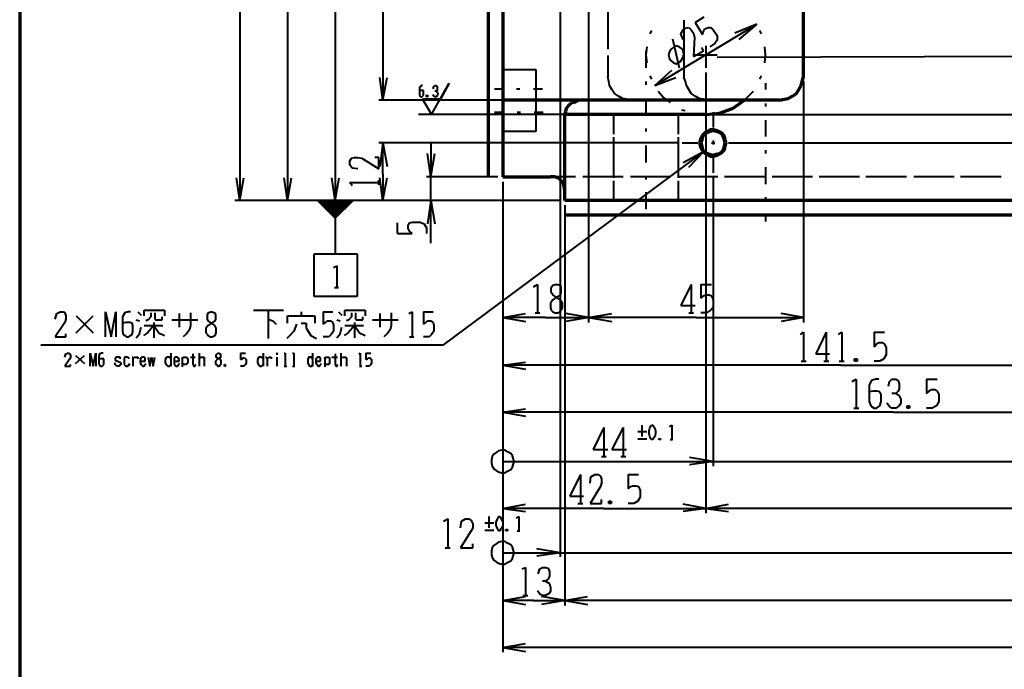
# Model space of a CAD drawing. Units: inches. Extents: x 1 to 5894, y 2 to 841.
# Drawn here: x 1219 to 1511, y 209 to 401 of the extents above; entities that cross this region are included whole.
import ezdxf

# ---------------------------------------------------------------- set-up
doc = ezdxf.new("R2010")
doc.units = ezdxf.units.IN
doc.header["$MEASUREMENT"] = 0
doc.layers.add('at_Entity', color=7, linetype='Continuous')

msp = doc.modelspace()

# ---------------------------------------------------------------- linework, layer by layer
at = {"layer": 'at_Entity', "color": 7, "lineweight": 70}
for p, q in [((1219.2, 825.6), (1219.2, 15.12)), ((1358.16, 580.56), (1358.16, 354.72)), ((1362.48, 580.8), (1362.48, 354.72)), ((1451.76, 384.48), (1451.76, 451.2))]:
    msp.add_line(p, q, dxfattribs=at)
at = {"layer": 'at_Entity', "color": 92, "lineweight": 40, "true_color": 0x00c700}
for p, q in [((1379.52, 468), (1379.52, 241.92)), ((1284.48, 464.16), (1284.48, 347.76)), ((1326.96, 426.72), (1326.96, 377.52)), ((1298.64, 418.08), (1298.64, 347.76)), ((1312.8, 414.72), (1312.8, 347.76)), ((1326.96, 377.52), (1326, 384.24)), ((1326.96, 377.52), (1328.16, 384.24)), ((1341.36, 373.2), (1346.64, 382.56)), ((1346.64, 382.56), (1344, 377.76)), ((1383.84, 377.52), (1325.76, 377.52)), ((1344, 377.76), (1338.72, 377.76)), ((1338.72, 377.76), (1341.36, 373.2)), ((1284.48, 347.76), (1283.52, 354.48)), ((1284.48, 347.76), (1285.68, 354.48)), ((1298.64, 347.76), (1297.68, 354.48)), ((1298.64, 347.76), (1299.84, 354.48)), ((1312.8, 347.76), (1311.84, 354.48)), ((1312.8, 347.76), (1314, 354.48)), ((1362.48, 353.28), (1362.48, 241.92)), ((1379.52, 347.76), (1283.04, 347.76)), ((1379.52, 347.76), (1297.2, 347.76)), ((1318.08, 347.76), (1307.52, 347.76)), ((1307.52, 347.76), (1312.8, 342.48)), ((1313.04, 342.48), (1308, 347.76)), ((1313.28, 342.72), (1308.24, 347.76)), ((1313.28, 342.96), (1308.48, 347.76)), ((1313.52, 342.96), (1308.72, 347.76)), ((1313.52, 343.2), (1309.2, 347.76)), ((1313.76, 343.44), (1309.44, 347.76)), ((1314, 343.44), (1309.68, 347.76)), ((1314, 343.68), (1309.92, 347.76)), ((1314.24, 343.68), (1310.4, 347.76)), ((1314.48, 343.92), (1310.64, 347.76)), ((1314.48, 344.16), (1310.88, 347.76)), ((1314.72, 344.16), (1311.12, 347.76)), ((1379.52, 347.76), (1311.36, 347.76)), ((1314.72, 344.4), (1311.6, 347.76)), ((1314.96, 344.64), (1311.84, 347.76)), ((1315.2, 344.64), (1312.08, 347.76)), ((1315.2, 344.88), (1312.32, 347.76)), ((1312.8, 342.48), (1318.08, 347.76)), ((1315.44, 344.88), (1312.8, 347.76)), ((1315.68, 345.12), (1313.04, 347.76)), ((1315.68, 345.36), (1313.28, 347.76)), ((1315.92, 345.36), (1313.52, 347.76)), ((1315.92, 345.6), (1314, 347.76)), ((1316.16, 345.84), (1314.24, 347.76)), ((1316.4, 345.84), (1314.48, 347.76)), ((1316.4, 346.08), (1314.72, 347.76)), ((1316.64, 346.08), (1315.2, 347.76)), ((1316.88, 346.32), (1315.44, 347.76)), ((1316.88, 346.56), (1315.68, 347.76)), ((1317.12, 346.56), (1315.92, 347.76)), ((1317.12, 346.8), (1316.4, 347.76)), ((1317.36, 347.04), (1316.64, 347.76)), ((1317.6, 347.04), (1316.88, 347.76)), ((1317.6, 347.28), (1317.12, 347.76)), ((1317.84, 347.28), (1317.6, 347.76)), ((1318.08, 347.52), (1317.84, 347.76)), ((1312.8, 342.48), (1312.8, 331.92)), ((1306.56, 319.2), (1306.56, 331.92)), ((1306.56, 331.92), (1319.28, 331.92)), ((1319.28, 331.92), (1319.28, 319.2)), ((1319.28, 319.2), (1306.56, 319.2)), ((1344.96, 252.48), (1346.16, 253.2)), ((1346.16, 253.2), (1346.16, 244.56)), ((1350, 250.56), (1350.24, 252.48)), ((1350.24, 252.48), (1351.44, 253.2)), ((1351.44, 253.2), (1352.4, 253.2)), ((1352.4, 253.2), (1353.12, 252.72)), ((1353.12, 252.72), (1353.6, 251.76)), ((1353.6, 251.76), (1353.6, 250.56)), ((1357.2, 252), (1359.84, 252)), ((1358.4, 253.92), (1358.4, 250.56)), ((1360.56, 252.24), (1360.8, 252.96)), ((1360.56, 251.28), (1360.56, 252.24)), ((1360.8, 250.56), (1360.56, 251.28)), ((1360.8, 252.96), (1361.28, 253.68)), ((1361.28, 253.92), (1361.76, 253.92)), ((1361.28, 253.68), (1361.28, 253.92)), ((1361.76, 253.92), (1361.76, 253.68)), ((1361.76, 253.68), (1362.24, 252.96)), ((1362.24, 252.96), (1362.48, 252.24)), ((1362.48, 251.28), (1362.24, 250.56)), ((1362.48, 252.24), (1362.48, 251.28)), ((1366.56, 253.44), (1367.28, 253.92)), ((1367.28, 253.92), (1367.28, 249.6)), ((1353.12, 249.6), (1350, 244.56)), ((1353.6, 250.56), (1353.12, 249.6)), ((1357.2, 249.84), (1359.84, 249.84)), ((1361.28, 249.84), (1360.8, 250.56)), ((1361.28, 249.6), (1361.28, 249.84)), ((1361.76, 249.6), (1361.28, 249.6)), ((1362.24, 250.56), (1361.76, 249.84)), ((1361.76, 249.84), (1361.76, 249.6)), ((1363.92, 250.08), (1363.44, 249.6)), ((1363.44, 250.08), (1363.92, 249.6)), ((1363.44, 249.6), (1363.44, 250.08)), ((1363.44, 250.08), (1363.92, 250.08)), ((1363.92, 249.6), (1363.44, 249.6)), ((1363.92, 250.08), (1363.92, 249.6)), ((1366.8, 249.6), (1367.52, 249.6)), ((1353.6, 244.56), (1353.6, 245.76)), ((1360.56, 245.76), (1359.84, 245.28)), ((1361.28, 246.24), (1360.56, 245.76)), ((1362.24, 246.48), (1361.28, 246.24)), ((1363.2, 246.48), (1362.24, 246.48)), ((1363.92, 246), (1363.2, 246.48)), ((1364.88, 245.52), (1363.92, 246)), ((1365.36, 244.8), (1364.88, 245.52)), ((1345.44, 244.56), (1346.88, 244.56)), ((1350, 244.56), (1353.6, 244.56)), ((1359.36, 244.56), (1359.12, 243.6)), ((1359.12, 243.6), (1359.12, 242.64)), ((1359.12, 242.64), (1359.36, 241.68)), ((1359.84, 245.28), (1359.36, 244.56)), ((1362.48, 243.12), (1379.52, 243.12)), ((1362.48, 243.12), (1651.44, 243.12)), ((1365.6, 244.08), (1365.36, 244.8)), ((1365.84, 243.12), (1365.6, 244.08)), ((1365.84, 243.12), (1365.6, 244.08)), ((1365.6, 242.16), (1365.84, 243.12)), ((1379.52, 243.12), (1372.56, 244.32)), ((1379.52, 243.12), (1372.56, 242.16)), ((1359.36, 241.68), (1359.84, 240.96)), ((1359.84, 240.96), (1360.56, 240.48)), ((1360.56, 240.48), (1361.28, 240)), ((1361.28, 240), (1362.24, 239.76)), ((1362.24, 239.76), (1363.2, 239.76)), ((1363.2, 239.76), (1363.92, 240.24)), ((1363.92, 240.24), (1364.88, 240.72)), ((1364.88, 240.72), (1365.36, 241.44)), ((1365.36, 241.44), (1365.6, 242.16))]:
    msp.add_line(p, q, dxfattribs=at)
at = {"layer": 'at_Entity', "color": 211, "lineweight": 40, "true_color": 0xff48f5}
for p, q in [((1387.92, 419.28), (1387.92, 311.52)), ((1387.92, 419.28), (1387.92, 311.52)), ((1419.6, 400.56), (1422.24, 402.24)), ((1419.6, 400.56), (1421.76, 396.96)), ((1406.64, 398.16), (1406.16, 397.2)), ((1415.28, 397.2), (1416, 398.4)), ((1416, 398.4), (1416.72, 398.88)), ((1416.72, 398.88), (1417.68, 399.12)), ((1417.68, 399.12), (1418.4, 398.4)), ((1418.4, 398.4), (1419.12, 397.44)), ((1419.12, 397.44), (1419.36, 396.24)), ((1421.76, 396.96), (1422, 397.92)), ((1422, 397.92), (1422.48, 398.64)), ((1422.48, 398.64), (1423.44, 399.12)), ((1422.72, 390.96), (1437.84, 400.08)), ((1423.44, 399.12), (1424.16, 399.12)), ((1424.16, 399.12), (1424.88, 398.4)), ((1424.88, 398.4), (1426.08, 396.72)), ((1437.84, 400.08), (1431.36, 397.44)), ((1437.84, 400.08), (1432.56, 395.52)), ((1439.28, 397.2), (1438.8, 398.16)), ((1412.88, 395.76), (1414.8, 387.12)), ((1416, 395.52), (1415.28, 397.2)), ((1416.24, 396.48), (1416.24, 383.76)), ((1419.36, 396.24), (1419.12, 390.48)), ((1425.36, 394.32), (1423.92, 393.36)), ((1426.08, 395.28), (1425.36, 394.32)), ((1426.08, 396.72), (1426.08, 395.28)), ((1405.2, 393.36), (1404.96, 390.96)), ((1404.96, 392.16), (1404.96, 387.12)), ((1411.92, 391.92), (1411.68, 390.96)), ((1412.4, 392.64), (1411.92, 391.92)), ((1413.84, 393.6), (1412.4, 392.64)), ((1414.8, 393.36), (1413.84, 393.6)), ((1415.52, 392.88), (1414.8, 393.36)), ((1416, 392.16), (1415.52, 392.88)), ((1416.24, 391.2), (1416, 392.16)), ((1419.12, 390.48), (1422, 392.16)), ((1422, 392.16), (1421.52, 393.12)), ((1422.72, 393.6), (1422.72, 387.12)), ((1440.48, 390.96), (1440.24, 393.36)), ((1404.96, 390.96), (1405.2, 388.56)), ((1422.72, 390.96), (1407.6, 381.84)), ((1411.68, 390.96), (1411.92, 389.76)), ((1411.92, 389.76), (1412.4, 389.28)), ((1412.4, 389.28), (1413.12, 388.56)), ((1413.12, 388.56), (1414.08, 388.32)), ((1414.08, 388.32), (1415.28, 389.04)), ((1415.28, 389.04), (1416, 390.24)), ((1416, 390.24), (1416.24, 391.2)), ((1419.12, 390.96), (1426.08, 390.96)), ((1426.08, 390.24), (1621.44, 390.96)), ((1440.24, 388.56), (1440.48, 390.96)), ((1362.48, 386.64), (1372.32, 386.64)), ((1372.32, 386.64), (1372.32, 368.16)), ((1407.6, 381.84), (1412.64, 386.4)), ((1422.72, 385.68), (1422.72, 254.88)), ((1422.72, 385.68), (1422.72, 254.88)), ((1393.92, 383.04), (1393.68, 384.48)), ((1394.16, 381.84), (1393.92, 383.04)), ((1404.96, 383.04), (1404.96, 382.08)), ((1406.16, 384.72), (1406.64, 383.76)), ((1407.6, 381.84), (1413.84, 384.24)), ((1416.72, 383.04), (1416.24, 384.48)), ((1416.96, 381.84), (1416.72, 383.04)), ((1438.8, 383.76), (1439.28, 384.72)), ((1451.76, 383.04), (1451.76, 311.52)), ((1338, 381.6), (1337.76, 381.12)), ((1337.76, 381.12), (1337.76, 379.2)), ((1338, 380.4), (1337.76, 380.4)), ((1338.48, 381.84), (1338, 381.6)), ((1338.72, 380.4), (1338, 380.4)), ((1338.72, 381.84), (1338.48, 381.84)), ((1338.96, 380.4), (1338.72, 380.4)), ((1338.96, 380.16), (1338.96, 380.4)), ((1338.96, 379.2), (1338.96, 380.16)), ((1341.84, 380.88), (1342.08, 381.6)), ((1342.08, 381.6), (1342.32, 381.84)), ((1342.32, 381.84), (1342.8, 381.84)), ((1342.8, 380.16), (1342.32, 380.16)), ((1342.8, 381.84), (1343.04, 381.6)), ((1343.04, 380.4), (1342.8, 380.16)), ((1342.8, 380.16), (1343.04, 379.92)), ((1343.04, 381.6), (1343.04, 381.36)), ((1343.04, 381.36), (1343.04, 380.64)), ((1343.04, 380.64), (1343.04, 380.4)), ((1343.04, 379.92), (1343.28, 379.44)), ((1360.08, 380.88), (1362.72, 380.88)), ((1366.56, 380.88), (1367.52, 380.88)), ((1371.6, 380.88), (1374.24, 380.88)), ((1394.88, 380.64), (1394.16, 381.84)), ((1395.6, 379.44), (1394.88, 380.64)), ((1408.56, 380.16), (1410.24, 378.24)), ((1417.68, 380.64), (1416.96, 381.84)), ((1418.4, 379.44), (1417.68, 380.64)), ((1435.2, 378.48), (1436.88, 380.16)), ((1440.48, 382.56), (1440.48, 380.64)), ((1337.76, 379.2), (1337.76, 378.96)), ((1337.76, 378.96), (1338, 378.72)), ((1338, 378.72), (1338.24, 378.48)), ((1338.24, 378.48), (1338.48, 378.48)), ((1338.48, 378.48), (1338.72, 378.72)), ((1338.72, 378.72), (1338.96, 378.96)), ((1338.96, 378.96), (1338.96, 379.2)), ((1340.16, 378.96), (1339.92, 378.48)), ((1339.92, 378.96), (1340.16, 378.48)), ((1339.92, 378.48), (1339.92, 378.96)), ((1339.92, 378.96), (1340.16, 378.96)), ((1340.16, 378.48), (1339.92, 378.48)), ((1340.16, 378.96), (1340.16, 378.48)), ((1342.08, 378.72), (1341.84, 379.2)), ((1342.32, 378.48), (1342.08, 378.72)), ((1342.8, 378.48), (1342.32, 378.48)), ((1343.04, 378.96), (1342.8, 378.48)), ((1343.28, 379.2), (1343.04, 378.96)), ((1343.28, 379.44), (1343.28, 379.2)), ((1396.8, 378.72), (1395.6, 379.44)), ((1398, 378), (1396.8, 378.72)), ((1399.2, 377.76), (1398, 378)), ((1400.64, 377.52), (1399.2, 377.76)), ((1404.96, 378), (1404.96, 372.96)), ((1410.24, 378.24), (1412.16, 376.8)), ((1419.6, 378.72), (1418.4, 379.44)), ((1420.8, 378), (1419.6, 378.72)), ((1422, 377.76), (1420.8, 378)), ((1423.44, 377.52), (1422, 377.76)), ((1433.28, 376.8), (1435.2, 378.48)), ((1360.08, 373.92), (1362.72, 373.92)), ((1366.8, 373.92), (1367.76, 373.92)), ((1371.84, 373.92), (1374.48, 373.92)), ((1415.52, 374.64), (1416.48, 374.4)), ((1424.88, 373.92), (1424.88, 369.36)), ((1428.96, 374.4), (1429.92, 374.64)), ((1440.48, 376.56), (1440.48, 375.6)), ((1380.96, 373.2), (1337.52, 373.2)), ((1395.36, 373.2), (1395.36, 367.44)), ((1414.56, 373.2), (1414.56, 367.44)), ((1420.32, 373.44), (1422.72, 373.2)), ((1422.72, 373.2), (1425.12, 373.44)), ((1422.72, 373.2), (1625.28, 373.2)), ((1440.48, 371.52), (1440.48, 366.72)), ((1372.32, 368.16), (1362.48, 368.16)), ((1404.96, 369.12), (1404.96, 368.16)), ((1423.2, 368.4), (1422.24, 367.92)), ((1424.16, 368.88), (1423.2, 368.4)), ((1425.12, 368.88), (1424.16, 368.88)), ((1426.08, 368.64), (1425.12, 368.88)), ((1427.04, 368.16), (1426.08, 368.64)), ((1427.76, 367.68), (1427.04, 368.16)), ((1395.36, 366.48), (1395.36, 354.48)), ((1414.56, 366.48), (1414.56, 354.48)), ((1421.04, 366.24), (1420.8, 365.28)), ((1420.8, 365.28), (1420.8, 364.32)), ((1421.52, 367.2), (1421.04, 366.24)), ((1422.24, 367.92), (1421.52, 367.2)), ((1424.88, 365.52), (1424.88, 364.32)), ((1428.48, 366.72), (1427.76, 367.68)), ((1428.72, 365.76), (1428.48, 366.72)), ((1428.96, 364.8), (1428.72, 365.76)), ((1428.96, 364.8), (1428.72, 365.76)), ((1414.32, 364.8), (1325.76, 364.8)), ((1326.96, 364.8), (1326, 357.84)), ((1326.96, 355.68), (1326.96, 364.8)), ((1326.96, 364.8), (1328.16, 357.84)), ((1341.12, 365.04), (1341.12, 354.72)), ((1422.24, 362.4), (1344.72, 304.8)), ((1404.96, 364.08), (1404.96, 359.04)), ((1415.76, 364.8), (1420.32, 364.8)), ((1416, 359.04), (1422.24, 362.4)), ((1417.68, 357.6), (1422.24, 362.4)), ((1420.8, 364.32), (1421.04, 363.36)), ((1421.04, 363.36), (1421.52, 362.4)), ((1421.52, 362.4), (1422.24, 361.68)), ((1424.4, 364.8), (1425.36, 364.8)), ((1427.76, 361.92), (1428.48, 362.88)), ((1428.48, 362.88), (1428.72, 363.84)), ((1428.72, 363.84), (1428.96, 364.8)), ((1429.44, 364.8), (1434, 364.8)), ((1434, 364.8), (1603.68, 364.8)), ((1440.48, 362.64), (1440.48, 361.68)), ((1317.12, 359.52), (1317.6, 360.24)), ((1317.12, 358.32), (1317.12, 359.52)), ((1317.6, 360.24), (1318.56, 360.48)), ((1318.56, 360.48), (1319.52, 360.48)), ((1319.52, 360.48), (1320.72, 360.24)), ((1320.72, 360.24), (1325.76, 357.12)), ((1325.76, 360.48), (1324.56, 360.48)), ((1325.76, 357.12), (1325.76, 360.48)), ((1341.12, 354.72), (1340.16, 361.68)), ((1341.12, 354.72), (1342.32, 361.68)), ((1422.24, 361.68), (1423.2, 361.2)), ((1423.2, 361.2), (1424.16, 360.72)), ((1424.16, 360.72), (1425.12, 360.72)), ((1424.88, 360.48), (1424.88, 355.92)), ((1425.12, 360.72), (1426.08, 360.96)), ((1426.08, 360.96), (1427.04, 361.44)), ((1427.04, 361.44), (1427.76, 361.92)), ((1317.84, 357.36), (1317.12, 358.32)), ((1319.52, 357.12), (1317.84, 357.36)), ((1440.48, 357.6), (1440.48, 352.56)), ((1325.76, 352.32), (1325.76, 353.76)), ((1326.96, 347.76), (1326, 354.48)), ((1326.96, 355.68), (1326.96, 347.76)), ((1326.96, 347.76), (1328.16, 354.48)), ((1361.04, 354.72), (1339.92, 354.72)), ((1341.12, 347.76), (1341.12, 354.72)), ((1384.08, 354.72), (1376.64, 354.72)), ((1398.24, 354.72), (1386.24, 354.72)), ((1395.36, 353.52), (1395.36, 347.76)), ((1412.4, 354.72), (1400.4, 354.72)), ((1404.96, 354.96), (1404.96, 354)), ((1426.32, 354.72), (1414.32, 354.72)), ((1414.56, 353.52), (1414.56, 347.76)), ((1424.88, 354.48), (1424.88, 268.8)), ((1440.24, 354.72), (1428.24, 354.72)), ((1454.4, 354.72), (1442.4, 354.72)), ((1468.32, 354.72), (1456.32, 354.72)), ((1482.24, 354.72), (1470.24, 354.72)), ((1496.4, 354.72), (1484.4, 354.72)), ((1510.32, 354.72), (1498.32, 354.72)), ((1317.84, 352.08), (1317.12, 353.04)), ((1317.12, 353.04), (1325.76, 353.04)), ((1362.48, 353.28), (1362.48, 227.52)), ((1362.48, 353.28), (1362.48, 213.6)), ((1362.48, 353.28), (1362.48, 297.36)), ((1362.48, 353.28), (1362.48, 283.44)), ((1362.48, 353.28), (1362.48, 268.8)), ((1362.48, 353.28), (1362.48, 311.52)), ((1362.48, 353.28), (1362.48, 254.88)), ((1379.52, 347.76), (1325.76, 347.76)), ((1379.52, 347.76), (1339.92, 347.76)), ((1341.12, 347.76), (1340.16, 340.8)), ((1341.12, 335.04), (1341.12, 347.76)), ((1341.12, 347.76), (1342.32, 340.8)), ((1404.96, 350.16), (1404.96, 345.12)), ((1440.48, 348.72), (1440.48, 347.52)), ((1380.96, 346.32), (1380.96, 227.52)), ((1440.48, 343.68), (1440.48, 341.52)), ((1331.28, 337.92), (1331.28, 341.04)), ((1334.4, 340.32), (1334.88, 341.04)), ((1334.4, 339.36), (1334.4, 340.32)), ((1334.88, 338.64), (1334.4, 339.36)), ((1334.88, 341.04), (1335.84, 341.28)), ((1335.84, 341.28), (1338, 341.28)), ((1338, 341.28), (1339.2, 340.8)), ((1339.2, 340.8), (1339.92, 339.6)), ((1339.92, 339.6), (1339.92, 337.92)), ((1331.28, 337.92), (1335.6, 337.92)), ((1335.6, 337.92), (1334.88, 338.64)), ((1312.32, 327.84), (1313.28, 328.32)), ((1313.28, 328.32), (1313.28, 321.84)), ((1312.56, 321.84), (1313.76, 321.84)), ((1371.6, 322.08), (1372.8, 322.8)), ((1372.8, 322.8), (1372.8, 314.4)), ((1376.88, 321.84), (1377.36, 322.56)), ((1376.88, 320.4), (1376.88, 321.84)), ((1377.36, 322.56), (1378.08, 322.8)), ((1378.08, 322.8), (1378.8, 322.8)), ((1378.8, 322.8), (1379.52, 322.56)), ((1379.52, 322.56), (1379.76, 321.84)), ((1379.76, 321.84), (1379.76, 320.4)), ((1418.4, 322.8), (1415.28, 316.56)), ((1418.4, 322.8), (1418.4, 314.4)), ((1421.28, 322.8), (1424.4, 322.8)), ((1421.28, 322.8), (1421.28, 318.72)), ((1377.36, 319.68), (1376.88, 320.4)), ((1379.52, 319.68), (1377.36, 318.24)), ((1379.52, 318.24), (1377.36, 319.68)), ((1379.76, 320.4), (1379.52, 319.68)), ((1421.28, 318.72), (1422, 319.44)), ((1422, 319.44), (1422.72, 319.68)), ((1422.72, 319.68), (1423.68, 319.68)), ((1423.68, 319.68), (1424.4, 319.44)), ((1424.4, 319.44), (1424.88, 318.24)), ((1377.36, 318.24), (1376.64, 317.28)), ((1376.64, 317.28), (1376.64, 315.84)), ((1376.64, 315.84), (1376.88, 315.12)), ((1380.24, 317.28), (1379.52, 318.24)), ((1379.76, 315.12), (1380.24, 315.84)), ((1380.24, 315.84), (1380.24, 317.28)), ((1415.28, 316.56), (1419.6, 316.56)), ((1424.88, 316.08), (1424.16, 315.12)), ((1424.88, 318.24), (1424.88, 316.08)), ((1229.76, 312.48), (1230.24, 314.16)), ((1230.24, 314.16), (1231.2, 314.64)), ((1231.2, 314.64), (1232.16, 314.64)), ((1232.16, 314.64), (1232.64, 314.4)), ((1232.64, 314.4), (1232.88, 313.44)), ((1232.88, 313.44), (1232.88, 312.48)), ((1236, 308.4), (1241.04, 313.44)), ((1236, 313.44), (1241.04, 308.4)), ((1244.64, 307.2), (1244.64, 314.64)), ((1244.64, 314.64), (1246.32, 307.2)), ((1246.32, 307.2), (1247.76, 314.64)), ((1247.76, 314.64), (1247.76, 307.2)), ((1250.4, 314.4), (1249.68, 313.2)), ((1249.68, 313.2), (1249.68, 308.88)), ((1251.36, 314.64), (1250.4, 314.4)), ((1252.08, 314.64), (1251.36, 314.64)), ((1254.24, 314.64), (1255.2, 313.68)), ((1256.16, 313.44), (1256.16, 315.12)), ((1256.16, 315.12), (1262.16, 315.12)), ((1258.08, 313.2), (1257.36, 312.24)), ((1258.08, 314.4), (1258.08, 313.2)), ((1259.28, 314.4), (1259.28, 312.48)), ((1261.44, 312.24), (1261.44, 313.2)), ((1262.16, 315.12), (1262.16, 313.44)), ((1266.48, 314.16), (1266.48, 310.08)), ((1269.84, 314.4), (1269.84, 310.56)), ((1274.88, 313.68), (1275.12, 314.4)), ((1274.88, 312.48), (1274.88, 313.68)), ((1275.12, 314.4), (1275.84, 314.64)), ((1275.84, 314.64), (1276.32, 314.64)), ((1276.32, 314.64), (1277.04, 314.4)), ((1277.04, 314.4), (1277.28, 313.68)), ((1277.28, 313.68), (1277.28, 312.48)), ((1288.56, 315.12), (1297.44, 315.12)), ((1292.88, 315.12), (1292.88, 306.72)), ((1298.64, 311.28), (1298.64, 313.44)), ((1298.64, 313.44), (1306.8, 313.44)), ((1302.72, 314.64), (1302.72, 313.44)), ((1306.8, 313.44), (1306.8, 311.28)), ((1309.2, 314.64), (1312.08, 314.64)), ((1309.2, 314.64), (1309.2, 311.04)), ((1313.76, 314.64), (1314.72, 313.68)), ((1315.68, 313.44), (1315.68, 315.12)), ((1315.68, 315.12), (1321.68, 315.12)), ((1317.6, 313.2), (1316.88, 312.24)), ((1317.6, 314.4), (1317.6, 313.2)), ((1318.8, 314.4), (1318.8, 312.48)), ((1320.96, 312.24), (1320.96, 313.2)), ((1321.68, 315.12), (1321.68, 313.44)), ((1326, 314.16), (1326, 310.08)), ((1329.36, 314.4), (1329.36, 310.56)), ((1334.64, 314.16), (1335.6, 314.64)), ((1335.6, 314.64), (1335.6, 307.2)), ((1338.96, 314.64), (1341.84, 314.64)), ((1338.96, 314.64), (1338.96, 311.04)), ((1362.48, 312.96), (1369.2, 314.16)), ((1375.2, 312.96), (1362.48, 312.96)), ((1362.48, 312.96), (1369.2, 311.76)), ((1372.08, 314.4), (1373.52, 314.4)), ((1375.2, 312.96), (1387.92, 312.96)), ((1376.88, 315.12), (1377.36, 314.64)), ((1377.36, 314.64), (1378.08, 314.4)), ((1378.08, 314.4), (1378.8, 314.4)), ((1378.8, 314.4), (1379.52, 314.64)), ((1379.52, 314.64), (1379.76, 315.12)), ((1387.92, 312.96), (1381.2, 314.16)), ((1387.92, 312.96), (1381.2, 311.76)), ((1387.92, 312.96), (1394.88, 314.16)), ((1419.84, 312.96), (1387.92, 312.96)), ((1387.92, 312.96), (1394.88, 311.76)), ((1417.68, 314.4), (1419.12, 314.4)), ((1419.84, 312.96), (1451.76, 312.96)), ((1422.96, 314.4), (1421.28, 314.4)), ((1424.16, 315.12), (1422.96, 314.4)), ((1451.76, 312.96), (1445.04, 314.16)), ((1451.76, 312.96), (1445.04, 311.76)), ((1232.64, 311.52), (1229.76, 307.2)), ((1232.88, 312.48), (1232.64, 311.52)), ((1250.64, 311.52), (1249.68, 311.28)), ((1251.84, 311.52), (1250.64, 311.52)), ((1252.56, 311.28), (1251.84, 311.52)), ((1252.8, 310.56), (1252.56, 311.28)), ((1252.8, 308.88), (1252.8, 310.56)), ((1253.76, 312.24), (1254.72, 312)), ((1254.72, 308.16), (1255.2, 310.08)), ((1256.16, 310.56), (1261.68, 310.56)), ((1257.36, 312.24), (1256.64, 312)), ((1259.04, 310.56), (1257.12, 308.4)), ((1259.04, 311.52), (1259.04, 306.96)), ((1259.04, 310.56), (1260.48, 308.4)), ((1259.28, 312.48), (1259.52, 312.24)), ((1259.52, 312.24), (1261.44, 312.24)), ((1264.32, 312.24), (1272, 312.24)), ((1269.84, 310.56), (1269.6, 309.36)), ((1275.12, 310.56), (1274.4, 309.84)), ((1274.4, 309.84), (1274.4, 308.4)), ((1275.12, 312), (1274.88, 312.48)), ((1277.04, 312), (1275.12, 310.56)), ((1277.04, 310.56), (1275.12, 312)), ((1277.28, 312.48), (1277.04, 312)), ((1277.52, 309.84), (1277.04, 310.56)), ((1277.52, 308.4), (1277.52, 309.84)), ((1292.88, 312.48), (1294.32, 312)), ((1294.32, 312), (1295.28, 311.04)), ((1301.28, 311.04), (1300.56, 308.88)), ((1302.72, 311.28), (1304.16, 311.28)), ((1304.16, 311.28), (1304.16, 309.84)), ((1304.16, 309.84), (1305.6, 307.68)), ((1309.2, 311.04), (1309.92, 311.52)), ((1309.92, 311.52), (1310.4, 312)), ((1310.4, 312), (1311.36, 312)), ((1311.36, 312), (1312.08, 311.52)), ((1312.08, 311.52), (1312.32, 310.56)), ((1312.32, 310.56), (1312.32, 308.88)), ((1313.28, 312.24), (1314.24, 312)), ((1314.24, 308.16), (1314.72, 310.08)), ((1315.68, 310.56), (1321.2, 310.56)), ((1316.88, 312.24), (1316.16, 312)), ((1318.56, 310.56), (1316.64, 308.4)), ((1318.56, 311.52), (1318.56, 306.96)), ((1318.56, 310.56), (1320, 308.4)), ((1318.8, 312.48), (1319.04, 312.24)), ((1319.04, 312.24), (1320.96, 312.24)), ((1323.84, 312.24), (1331.52, 312.24)), ((1329.36, 310.56), (1329.12, 309.36)), ((1338.96, 311.04), (1339.68, 311.52)), ((1339.68, 311.52), (1340.16, 312)), ((1340.16, 312), (1341.12, 312)), ((1341.12, 312), (1341.84, 311.52)), ((1341.84, 311.52), (1342.08, 310.56)), ((1342.08, 310.56), (1342.08, 308.88)), ((1229.76, 307.2), (1232.88, 307.2)), ((1232.88, 307.2), (1232.88, 308.16)), ((1249.68, 308.88), (1249.92, 307.92)), ((1249.92, 307.92), (1250.4, 307.68)), ((1250.4, 307.68), (1250.88, 307.2)), ((1250.88, 307.2), (1251.6, 307.2)), ((1251.6, 307.2), (1252.08, 307.68)), ((1252.08, 307.68), (1252.56, 307.92)), ((1252.56, 307.92), (1252.8, 308.88)), ((1253.76, 306.96), (1254.72, 308.16)), ((1257.12, 308.4), (1255.92, 307.68)), ((1260.48, 308.4), (1262.16, 307.68)), ((1268.64, 308.16), (1267.68, 307.2)), ((1269.6, 309.36), (1268.64, 308.16)), ((1274.4, 308.4), (1274.88, 307.92)), ((1274.88, 307.92), (1275.12, 307.68)), ((1275.12, 307.68), (1275.84, 307.2)), ((1275.84, 307.2), (1276.32, 307.2)), ((1276.32, 307.2), (1277.04, 307.68)), ((1277.04, 307.68), (1277.28, 307.92)), ((1277.28, 307.92), (1277.52, 308.4)), ((1299.36, 307.68), (1298.4, 306.72)), ((1300.56, 308.88), (1299.36, 307.68)), ((1305.6, 307.68), (1307.28, 306.72)), ((1310.88, 307.2), (1309.2, 307.2)), ((1311.6, 307.92), (1310.88, 307.2)), ((1312.32, 308.88), (1311.6, 307.92)), ((1313.28, 306.96), (1314.24, 308.16)), ((1316.64, 308.4), (1315.44, 307.68)), ((1320, 308.4), (1321.68, 307.68)), ((1328.16, 308.16), (1327.2, 307.2)), ((1329.12, 309.36), (1328.16, 308.16)), ((1334.88, 307.2), (1336.08, 307.2)), ((1340.64, 307.2), (1338.96, 307.2)), ((1341.36, 307.92), (1340.64, 307.2)), ((1342.08, 308.88), (1341.36, 307.92)), ((1450.8, 307.92), (1451.76, 308.64)), ((1451.76, 308.64), (1451.76, 300)), ((1458.48, 308.64), (1455.36, 302.16)), ((1458.48, 308.64), (1458.48, 300)), ((1462.08, 307.92), (1463.04, 308.64)), ((1463.04, 308.64), (1463.04, 300)), ((1472.64, 308.64), (1475.76, 308.64)), ((1472.64, 308.64), (1472.64, 304.32)), ((1344.72, 304.8), (1225.44, 304.8)), ((1472.64, 304.32), (1473.36, 305.04)), ((1473.36, 305.04), (1474.08, 305.52)), ((1474.08, 305.52), (1475.04, 305.52)), ((1475.04, 305.52), (1475.76, 305.04)), ((1475.76, 305.04), (1476.24, 304.08)), ((1476.24, 304.08), (1476.24, 301.92)), ((1232.64, 301.2), (1232.88, 302.16)), ((1232.88, 302.16), (1233.36, 302.4)), ((1233.36, 302.4), (1233.84, 302.4)), ((1233.84, 302.4), (1234.08, 302.16)), ((1234.08, 302.16), (1234.32, 301.68)), ((1234.32, 301.2), (1234.08, 300.72)), ((1234.32, 301.68), (1234.32, 301.2)), ((1235.76, 299.28), (1238.4, 301.68)), ((1235.76, 301.68), (1238.4, 299.28)), ((1240.08, 298.56), (1240.08, 302.4)), ((1240.08, 302.4), (1241.04, 298.56)), ((1241.04, 298.56), (1241.76, 302.4)), ((1241.76, 302.4), (1241.76, 298.56)), ((1242.96, 302.16), (1242.72, 301.68)), ((1242.72, 301.68), (1242.72, 299.52)), ((1243.44, 302.4), (1242.96, 302.16)), ((1243.92, 302.4), (1243.44, 302.4)), ((1247.76, 301.2), (1247.52, 300.72)), ((1248, 301.2), (1247.76, 301.2)), ((1248.48, 301.2), (1248, 301.2)), ((1248.96, 301.2), (1248.48, 301.2)), ((1248.96, 300.72), (1248.96, 301.2)), ((1250.4, 301.2), (1250.16, 300.96)), ((1250.16, 300.96), (1250.16, 300.48)), ((1250.64, 301.2), (1250.4, 301.2)), ((1251.12, 301.2), (1250.64, 301.2)), ((1251.6, 300.96), (1251.12, 301.2)), ((1251.6, 300.72), (1251.6, 300.96)), ((1252.56, 301.2), (1252.8, 301.2)), ((1252.8, 301.2), (1252.8, 300.72)), ((1252.8, 300.72), (1253.28, 301.2)), ((1253.28, 301.2), (1253.76, 301.2)), ((1253.76, 301.2), (1254.24, 301.2)), ((1254.24, 301.2), (1254.24, 300.72)), ((1255.2, 300.96), (1254.96, 300.48)), ((1255.44, 301.2), (1255.2, 300.96)), ((1255.68, 301.2), (1255.44, 301.2)), ((1255.92, 301.2), (1255.68, 301.2)), ((1256.16, 301.2), (1255.92, 301.2)), ((1256.4, 300.96), (1256.16, 301.2)), ((1256.4, 300.48), (1256.4, 300.96)), ((1257.36, 301.2), (1257.84, 298.56)), ((1257.84, 298.56), (1258.32, 301.2)), ((1258.32, 301.2), (1258.8, 298.56)), ((1258.8, 298.56), (1259.28, 301.2)), ((1262.64, 300.96), (1262.4, 300.48)), ((1262.88, 301.2), (1262.64, 300.96)), ((1263.12, 301.2), (1262.88, 301.2)), ((1263.36, 301.2), (1263.12, 301.2)), ((1263.84, 301.2), (1263.36, 301.2)), ((1264.08, 300.72), (1263.84, 301.2)), ((1264.08, 302.4), (1264.08, 298.56)), ((1265.28, 301.2), (1265.04, 300.96)), ((1265.04, 300.96), (1265.04, 300.48)), ((1265.52, 301.2), (1265.28, 301.2)), ((1265.76, 301.2), (1265.52, 301.2)), ((1266, 301.2), (1265.76, 301.2)), ((1266.24, 300.96), (1266, 301.2)), ((1266.48, 300.48), (1266.24, 300.96)), ((1267.44, 301.2), (1267.44, 298.32)), ((1267.44, 300.72), (1267.68, 301.2)), ((1267.68, 301.2), (1268.16, 301.2)), ((1268.16, 301.2), (1268.4, 301.2)), ((1268.4, 301.2), (1268.64, 301.2)), ((1268.64, 301.2), (1268.88, 300.96)), ((1268.88, 300.96), (1269.12, 300.48)), ((1269.84, 301.2), (1271.28, 301.2)), ((1270.56, 302.16), (1270.56, 299.04)), ((1272.48, 302.4), (1272.48, 298.56)), ((1272.48, 300.72), (1272.72, 301.2)), ((1272.72, 301.2), (1272.96, 301.2)), ((1272.96, 301.2), (1273.44, 301.2)), ((1273.44, 301.2), (1273.92, 301.2)), ((1273.92, 301.2), (1273.92, 300.72)), ((1277.52, 301.92), (1277.76, 302.16)), ((1277.52, 301.2), (1277.52, 301.92)), ((1277.76, 300.96), (1277.52, 301.2)), ((1277.76, 302.16), (1278, 302.4)), ((1278.72, 300.96), (1277.76, 300.48)), ((1278.72, 300.48), (1277.76, 300.96)), ((1278, 302.4), (1278.24, 302.4)), ((1278.24, 302.4), (1278.72, 302.16)), ((1278.72, 302.16), (1278.72, 301.92)), ((1278.72, 301.92), (1278.72, 301.2)), ((1278.72, 301.2), (1278.72, 300.96)), ((1284.72, 302.4), (1286.16, 302.4)), ((1284.72, 302.4), (1284.72, 300.48)), ((1285.2, 300.72), (1285.44, 300.96)), ((1285.44, 300.96), (1285.92, 300.96)), ((1285.92, 300.96), (1286.16, 300.72)), ((1290, 300.96), (1289.76, 300.48)), ((1290.48, 301.2), (1290, 301.2)), ((1290, 301.2), (1290, 300.96)), ((1290.72, 301.2), (1290.48, 301.2)), ((1290.96, 301.2), (1290.72, 301.2)), ((1291.44, 300.72), (1290.96, 301.2)), ((1291.44, 302.4), (1291.44, 298.56)), ((1292.16, 301.2), (1292.4, 301.2)), ((1292.4, 301.2), (1292.64, 300.72)), ((1292.64, 300.72), (1293.12, 301.2)), ((1293.12, 301.2), (1293.36, 301.2)), ((1293.36, 301.2), (1293.6, 301.2)), ((1293.6, 301.2), (1293.84, 301.2)), ((1293.84, 301.2), (1293.84, 300.72)), ((1295.52, 302.4), (1295.28, 302.16)), ((1295.28, 302.16), (1295.76, 302.16)), ((1295.28, 302.16), (1295.52, 302.16)), ((1295.52, 302.4), (1295.52, 302.16)), ((1295.76, 302.16), (1295.52, 302.4)), ((1295.52, 302.16), (1295.76, 302.16)), ((1295.52, 301.2), (1295.52, 298.56)), ((1297.68, 302.4), (1297.92, 302.4)), ((1297.92, 302.4), (1297.92, 298.56)), ((1300.08, 302.4), (1300.56, 302.4)), ((1300.56, 302.4), (1300.56, 298.56)), ((1304.88, 300.96), (1304.64, 300.48)), ((1305.36, 301.2), (1304.88, 301.2)), ((1304.88, 301.2), (1304.88, 300.96)), ((1305.6, 301.2), (1305.36, 301.2)), ((1305.84, 301.2), (1305.6, 301.2)), ((1306.08, 300.72), (1305.84, 301.2)), ((1306.08, 302.4), (1306.08, 298.56)), ((1307.28, 300.96), (1307.04, 300.48)), ((1307.52, 301.2), (1307.28, 300.96)), ((1307.76, 301.2), (1307.52, 301.2)), ((1308, 301.2), (1307.76, 301.2)), ((1308.24, 301.2), (1308, 301.2)), ((1308.48, 300.96), (1308.24, 301.2)), ((1308.48, 300.48), (1308.48, 300.96)), ((1309.68, 301.2), (1309.68, 298.32)), ((1309.68, 300.72), (1309.92, 301.2)), ((1309.92, 301.2), (1310.16, 301.2)), ((1310.16, 301.2), (1310.64, 301.2)), ((1310.64, 301.2), (1310.88, 301.2)), ((1310.88, 301.2), (1311.12, 300.96)), ((1311.12, 300.96), (1311.12, 300.48)), ((1311.84, 301.2), (1313.52, 301.2)), ((1312.8, 302.16), (1312.8, 299.04)), ((1314.48, 302.4), (1314.48, 298.56)), ((1314.48, 300.72), (1314.96, 301.2)), ((1314.96, 301.2), (1315.2, 301.2)), ((1315.2, 301.2), (1315.68, 301.2)), ((1315.68, 301.2), (1315.92, 301.2)), ((1315.92, 301.2), (1316.16, 300.72)), ((1319.76, 302.16), (1320.24, 302.4)), ((1320.24, 302.4), (1320.24, 298.56)), ((1321.92, 302.4), (1323.36, 302.4)), ((1321.92, 302.4), (1321.92, 300.48)), ((1322.4, 300.72), (1322.64, 300.96)), ((1322.64, 300.96), (1323.12, 300.96)), ((1323.12, 300.96), (1323.36, 300.72)), ((1455.36, 302.16), (1459.44, 302.16)), ((1476.24, 301.92), (1475.52, 300.72)), ((1234.08, 300.72), (1232.64, 298.56)), ((1232.64, 298.56), (1234.32, 298.56)), ((1234.32, 298.56), (1234.32, 299.04)), ((1243.2, 300.72), (1242.72, 300.72)), ((1242.72, 299.52), (1242.72, 299.04)), ((1242.72, 299.04), (1242.96, 298.8)), ((1242.96, 298.8), (1243.2, 298.56)), ((1243.68, 300.72), (1243.2, 300.72)), ((1243.2, 298.56), (1243.68, 298.56)), ((1244.16, 300.72), (1243.68, 300.72)), ((1243.68, 298.56), (1243.92, 298.8)), ((1243.92, 298.8), (1244.16, 299.04)), ((1244.16, 300.48), (1244.16, 300.72)), ((1244.16, 299.52), (1244.16, 300.48)), ((1244.16, 299.04), (1244.16, 299.52)), ((1247.52, 300.72), (1247.52, 300.48)), ((1247.52, 300.48), (1247.76, 300.24)), ((1247.52, 299.04), (1247.52, 299.52)), ((1247.76, 298.8), (1247.52, 299.04)), ((1247.76, 300.24), (1248.96, 299.76)), ((1248, 298.56), (1247.76, 298.8)), ((1248.48, 298.56), (1248, 298.56)), ((1248.96, 298.8), (1248.48, 298.56)), ((1248.96, 299.76), (1249.2, 299.52)), ((1249.2, 299.04), (1248.96, 298.8)), ((1249.2, 299.52), (1249.2, 299.04)), ((1250.16, 300.48), (1250.16, 299.52)), ((1250.16, 299.52), (1250.16, 299.04)), ((1250.16, 299.04), (1250.4, 298.8)), ((1250.4, 298.8), (1250.64, 298.56)), ((1250.64, 298.56), (1251.12, 298.56)), ((1251.12, 298.56), (1251.6, 298.8)), ((1251.6, 298.8), (1251.84, 299.28)), ((1252.8, 300.72), (1252.8, 298.56)), ((1254.96, 300.48), (1254.96, 299.52)), ((1254.96, 300), (1256.4, 300)), ((1254.96, 299.52), (1255.2, 299.04)), ((1255.2, 299.04), (1255.44, 298.8)), ((1255.44, 298.8), (1255.68, 298.56)), ((1255.68, 298.56), (1255.92, 298.56)), ((1255.92, 298.56), (1256.4, 298.8)), ((1256.4, 300), (1256.4, 300.48)), ((1256.4, 299.04), (1256.64, 299.28)), ((1256.4, 298.8), (1256.4, 299.04)), ((1262.4, 300.48), (1262.4, 299.52)), ((1262.4, 299.52), (1262.64, 299.04)), ((1262.64, 299.04), (1262.88, 298.8)), ((1262.88, 298.8), (1263.12, 298.56)), ((1263.12, 298.56), (1263.6, 298.56)), ((1263.6, 298.56), (1263.84, 298.8)), ((1263.84, 298.8), (1264.08, 299.04)), ((1265.04, 300.48), (1265.04, 299.52)), ((1265.04, 300), (1266.48, 300)), ((1265.04, 299.52), (1265.04, 299.04)), ((1265.04, 299.04), (1265.28, 298.8)), ((1265.28, 298.8), (1265.52, 298.56)), ((1265.52, 298.56), (1266, 298.56)), ((1266, 298.56), (1266.24, 298.8)), ((1266.24, 298.8), (1266.48, 299.04)), ((1266.48, 300), (1266.48, 300.48)), ((1266.48, 299.04), (1266.48, 299.28)), ((1267.68, 299.04), (1267.44, 299.52)), ((1268.16, 299.04), (1267.68, 299.04)), ((1268.4, 299.04), (1268.16, 299.04)), ((1268.64, 299.04), (1268.4, 299.04)), ((1268.88, 299.28), (1268.64, 299.04)), ((1269.12, 299.76), (1268.88, 299.28)), ((1269.12, 300.48), (1269.12, 299.76)), ((1270.56, 299.04), (1270.8, 298.8)), ((1270.8, 298.8), (1270.8, 298.56)), ((1270.8, 298.56), (1271.28, 298.56)), ((1271.28, 298.8), (1271.52, 299.04)), ((1271.28, 298.56), (1271.28, 298.8)), ((1273.92, 300.72), (1273.92, 298.56)), ((1277.76, 300.48), (1277.28, 300)), ((1277.28, 300), (1277.28, 299.28)), ((1277.28, 299.28), (1277.52, 299.04)), ((1277.52, 299.04), (1277.76, 298.8)), ((1277.76, 298.8), (1278, 298.56)), ((1278, 298.56), (1278.24, 298.56)), ((1278.24, 298.56), (1278.72, 298.8)), ((1278.96, 300), (1278.72, 300.48)), ((1278.72, 299.04), (1278.96, 299.28)), ((1278.72, 298.8), (1278.72, 299.04)), ((1278.96, 299.28), (1278.96, 300)), ((1280.16, 299.04), (1279.92, 298.56)), ((1279.92, 299.04), (1280.16, 298.56)), ((1279.92, 298.56), (1279.92, 299.04)), ((1279.92, 299.04), (1280.16, 299.04)), ((1280.16, 298.56), (1279.92, 298.56)), ((1280.16, 298.56), (1279.92, 298.32)), ((1280.16, 299.04), (1280.16, 298.56)), ((1284.72, 300.48), (1285.2, 300.72)), ((1285.68, 298.56), (1284.72, 298.56)), ((1286.16, 299.04), (1285.68, 298.56)), ((1286.16, 300.72), (1286.4, 300.48)), ((1286.4, 299.52), (1286.16, 299.04)), ((1286.4, 300.48), (1286.4, 299.52)), ((1289.76, 300.48), (1289.76, 299.52)), ((1289.76, 299.52), (1290, 299.04)), ((1290, 299.04), (1290, 298.8)), ((1290, 298.8), (1290.48, 298.56)), ((1290.48, 298.56), (1290.96, 298.56)), ((1290.96, 298.56), (1291.2, 298.8)), ((1291.2, 298.8), (1291.44, 299.04)), ((1292.64, 300.72), (1292.64, 298.56)), ((1297.68, 298.56), (1298.4, 298.56)), ((1300.08, 298.56), (1300.8, 298.56)), ((1304.64, 300.48), (1304.64, 299.52)), ((1304.64, 299.52), (1304.88, 299.04)), ((1304.88, 299.04), (1304.88, 298.8)), ((1304.88, 298.8), (1305.36, 298.56)), ((1305.36, 298.56), (1305.84, 298.56)), ((1305.84, 298.56), (1306.08, 298.8)), ((1306.08, 298.8), (1306.08, 299.04)), ((1307.04, 300.48), (1307.04, 299.52)), ((1307.04, 300), (1308.48, 300)), ((1307.04, 299.52), (1307.28, 299.04)), ((1307.28, 299.04), (1307.52, 298.8)), ((1307.52, 298.8), (1307.76, 298.56)), ((1307.76, 298.56), (1308, 298.56)), ((1308, 298.56), (1308.48, 298.8)), ((1308.48, 300), (1308.48, 300.48)), ((1308.48, 299.04), (1308.72, 299.28)), ((1308.48, 298.8), (1308.48, 299.04)), ((1309.92, 299.04), (1309.68, 299.52)), ((1310.16, 299.04), (1309.92, 299.04)), ((1310.64, 299.04), (1310.16, 299.04)), ((1310.88, 299.04), (1310.64, 299.04)), ((1311.12, 299.28), (1310.88, 299.04)), ((1311.12, 300.48), (1311.12, 299.76)), ((1311.12, 299.76), (1311.12, 299.28)), ((1312.8, 299.04), (1312.8, 298.8)), ((1312.8, 298.8), (1313.04, 298.56)), ((1313.04, 298.56), (1313.28, 298.56)), ((1313.28, 298.56), (1313.52, 298.8)), ((1313.52, 298.8), (1313.52, 299.04)), ((1316.16, 300.72), (1316.16, 298.56)), ((1320, 298.56), (1320.72, 298.56)), ((1321.92, 300.48), (1322.4, 300.72)), ((1322.88, 298.56), (1321.92, 298.56)), ((1323.36, 299.04), (1322.88, 298.56)), ((1323.36, 300.72), (1323.6, 300.48)), ((1323.6, 299.52), (1323.36, 299.04)), ((1323.6, 300.48), (1323.6, 299.52)), ((1362.48, 298.8), (1369.2, 299.76)), ((1462.8, 298.8), (1362.48, 298.8)), ((1362.48, 298.8), (1369.2, 297.6)), ((1451.04, 300), (1452.48, 300)), ((1457.76, 300), (1459.2, 300)), ((1462.32, 300), (1463.76, 300)), ((1462.8, 298.8), (1562.88, 298.8)), ((1467.6, 300.72), (1466.88, 300)), ((1466.88, 300.72), (1467.6, 300)), ((1466.88, 300), (1466.88, 300.72)), ((1466.88, 300.72), (1467.6, 300.72)), ((1467.6, 300), (1466.88, 300)), ((1467.6, 300.72), (1467.6, 300)), ((1474.32, 300), (1472.64, 300)), ((1475.52, 300.72), (1474.32, 300)), ((1466.16, 294), (1467.36, 294.72)), ((1467.36, 294.72), (1467.36, 286.08)), ((1471.92, 294.24), (1471.2, 293.04)), ((1471.2, 293.04), (1471.2, 288)), ((1473.12, 294.72), (1471.92, 294.24)), ((1474.08, 294.72), (1473.12, 294.72)), ((1476.96, 292.56), (1477.2, 294)), ((1477.2, 294), (1477.92, 294.72)), ((1477.92, 294.72), (1479.12, 294.72)), ((1479.12, 294.72), (1479.84, 294.24)), ((1479.84, 294.24), (1480.08, 293.28)), ((1480.08, 293.28), (1480.08, 291.84)), ((1488.24, 294.72), (1491.36, 294.72)), ((1488.24, 294.72), (1488.24, 290.4)), ((1472.4, 291.12), (1471.2, 290.88)), ((1473.6, 291.12), (1472.4, 291.12)), ((1474.32, 290.88), (1473.6, 291.12)), ((1474.8, 290.16), (1474.32, 290.88)), ((1474.8, 288), (1474.8, 290.16)), ((1479.12, 290.4), (1477.92, 290.4)), ((1479.84, 291.12), (1479.12, 290.4)), ((1479.12, 290.4), (1480.08, 289.68)), ((1480.08, 291.84), (1479.84, 291.12)), ((1480.08, 289.68), (1480.56, 288.72)), ((1488.24, 290.4), (1488.96, 291.12)), ((1488.96, 291.12), (1489.68, 291.6)), ((1489.68, 291.6), (1490.64, 291.6)), ((1490.64, 291.6), (1491.36, 291.12)), ((1491.36, 291.12), (1491.84, 290.16)), ((1491.84, 290.16), (1491.84, 288)), ((1471.2, 288), (1471.68, 286.8)), ((1471.68, 286.8), (1471.92, 286.56)), ((1471.92, 286.56), (1472.64, 286.08)), ((1473.36, 286.08), (1474.08, 286.56)), ((1474.08, 286.56), (1474.32, 286.8)), ((1474.32, 286.8), (1474.8, 288)), ((1477.2, 286.56), (1476.48, 287.52)), ((1477.92, 286.08), (1477.2, 286.56)), ((1480.08, 286.8), (1479.12, 286.08)), ((1480.56, 287.52), (1480.08, 286.8)), ((1480.56, 288.72), (1480.56, 287.52)), ((1483.2, 286.8), (1482.48, 286.08)), ((1482.48, 286.8), (1483.2, 286.08)), ((1482.48, 286.08), (1482.48, 286.8)), ((1482.48, 286.8), (1483.2, 286.8)), ((1483.2, 286.8), (1483.2, 286.08)), ((1491.12, 286.8), (1489.92, 286.08)), ((1491.84, 288), (1491.12, 286.8)), ((1362.48, 284.88), (1369.2, 285.84)), ((1478.4, 284.88), (1362.48, 284.88)), ((1362.48, 284.88), (1369.2, 283.68)), ((1466.64, 286.08), (1468.08, 286.08)), ((1472.64, 286.08), (1473.36, 286.08)), ((1479.12, 286.08), (1477.92, 286.08)), ((1478.4, 284.88), (1594.08, 284.88)), ((1483.2, 286.08), (1482.48, 286.08)), ((1489.92, 286.08), (1488.24, 286.08)), ((1403.76, 281.04), (1403.76, 277.68)), ((1406.16, 280.08), (1406.4, 280.8)), ((1406.4, 280.8), (1406.64, 281.04)), ((1406.64, 281.04), (1407.12, 281.04)), ((1407.12, 281.04), (1407.12, 280.8)), ((1407.12, 280.8), (1407.6, 280.08)), ((1411.92, 280.56), (1412.64, 281.04)), ((1412.64, 281.04), (1412.64, 276.72)), ((1392.48, 280.32), (1389.36, 273.84)), ((1392.48, 280.32), (1392.48, 271.68)), ((1398.24, 280.32), (1394.88, 273.84)), ((1398.24, 280.32), (1398.24, 271.68)), ((1402.56, 279.12), (1405.2, 279.12)), ((1405.92, 279.36), (1406.16, 280.08)), ((1405.92, 278.4), (1405.92, 279.36)), ((1406.16, 277.68), (1405.92, 278.4)), ((1406.4, 276.96), (1406.16, 277.68)), ((1407.6, 277.68), (1407.12, 276.96)), ((1407.6, 280.08), (1407.84, 279.36)), ((1407.84, 278.4), (1407.6, 277.68)), ((1407.84, 279.36), (1407.84, 278.4)), ((1402.56, 276.96), (1405.2, 276.96)), ((1406.64, 276.72), (1406.4, 276.96)), ((1407.12, 276.72), (1406.64, 276.72)), ((1407.12, 276.96), (1407.12, 276.72)), ((1409.28, 276.96), (1408.8, 276.72)), ((1408.8, 276.96), (1409.28, 276.72)), ((1408.8, 276.72), (1408.8, 276.96)), ((1408.8, 276.96), (1409.28, 276.96)), ((1409.28, 276.72), (1408.8, 276.72)), ((1409.28, 276.96), (1409.28, 276.72)), ((1412.16, 276.72), (1412.88, 276.72)), ((1359.36, 271.68), (1359.12, 270.72)), ((1359.84, 272.4), (1359.36, 271.68)), ((1360.56, 272.88), (1359.84, 272.4)), ((1361.28, 273.36), (1360.56, 272.88)), ((1362.24, 273.6), (1361.28, 273.36)), ((1363.2, 273.6), (1362.24, 273.6)), ((1363.92, 273.12), (1363.2, 273.6)), ((1364.88, 272.64), (1363.92, 273.12)), ((1365.36, 271.92), (1364.88, 272.64)), ((1365.6, 271.2), (1365.36, 271.92)), ((1389.36, 273.84), (1393.68, 273.84)), ((1391.76, 271.68), (1393.2, 271.68)), ((1394.88, 273.84), (1399.2, 273.84)), ((1397.52, 271.68), (1398.96, 271.68)), ((1359.12, 270.72), (1359.12, 269.76)), ((1359.12, 269.76), (1359.36, 268.8)), ((1359.36, 268.8), (1359.84, 268.08)), ((1362.48, 270.24), (1424.88, 270.24)), ((1362.48, 270.24), (1613.28, 270.24)), ((1365.36, 268.56), (1365.6, 269.28)), ((1365.84, 270.24), (1365.6, 271.2)), ((1365.84, 270.24), (1365.6, 271.2)), ((1365.6, 269.28), (1365.84, 270.24)), ((1424.88, 270.24), (1417.92, 271.44)), ((1424.88, 270.24), (1417.92, 269.28)), ((1359.84, 268.08), (1360.56, 267.6)), ((1360.56, 267.6), (1361.28, 267.12)), ((1361.28, 267.12), (1362.24, 266.88)), ((1362.24, 266.88), (1363.2, 266.88)), ((1363.2, 266.88), (1363.92, 267.36)), ((1363.92, 267.36), (1364.88, 267.84)), ((1364.88, 267.84), (1365.36, 268.56)), ((1385.52, 266.4), (1382.4, 259.92)), ((1385.52, 266.4), (1385.52, 257.76)), ((1388.64, 265.68), (1389.84, 266.4)), ((1389.84, 266.4), (1390.8, 266.4)), ((1390.8, 266.4), (1391.52, 265.92)), ((1391.52, 265.92), (1391.76, 264.96)), ((1399.68, 266.4), (1402.8, 266.4)), ((1399.68, 266.4), (1399.68, 262.08)), ((1388.4, 263.76), (1388.64, 265.68)), ((1391.76, 263.76), (1391.52, 262.8)), ((1391.76, 264.96), (1391.76, 263.76)), ((1400.4, 262.8), (1401.12, 263.04)), ((1401.12, 263.04), (1402.08, 263.04)), ((1402.08, 263.04), (1402.8, 262.8)), ((1391.52, 262.8), (1388.4, 257.76)), ((1399.68, 262.08), (1400.4, 262.8)), ((1402.8, 262.8), (1403.28, 261.6)), ((1403.28, 261.6), (1403.28, 259.68)), ((1362.48, 256.32), (1369.2, 257.52)), ((1382.4, 259.92), (1386.48, 259.92)), ((1384.8, 257.76), (1386.24, 257.76)), ((1388.4, 257.76), (1391.76, 257.76)), ((1391.76, 257.76), (1391.76, 258.96)), ((1394.64, 258.48), (1393.92, 257.76)), ((1393.92, 258.48), (1394.64, 257.76)), ((1393.92, 257.76), (1393.92, 258.48)), ((1393.92, 258.48), (1394.64, 258.48)), ((1394.64, 257.76), (1393.92, 257.76)), ((1394.64, 258.48), (1394.64, 257.76)), ((1401.36, 257.76), (1399.68, 257.76)), ((1402.56, 258.48), (1401.36, 257.76)), ((1403.28, 259.68), (1402.56, 258.48)), ((1422.72, 256.32), (1416, 257.52)), ((1422.72, 256.32), (1429.44, 257.52)), ((1392.48, 256.32), (1362.48, 256.32)), ((1362.48, 256.32), (1369.2, 255.36)), ((1392.48, 256.32), (1422.72, 256.32)), ((1422.72, 256.32), (1416, 255.36)), ((1524, 256.32), (1422.72, 256.32)), ((1422.72, 256.32), (1429.44, 255.36)), ((1368.24, 238.32), (1369.2, 238.8)), ((1369.2, 238.8), (1369.2, 230.4)), ((1373.04, 236.88), (1373.52, 238.32)), ((1373.52, 238.32), (1374.24, 238.8)), ((1374.24, 238.8), (1375.2, 238.8)), ((1375.2, 238.8), (1375.92, 238.56)), ((1375.92, 238.56), (1376.4, 237.6)), ((1376.4, 237.6), (1376.4, 236.16)), ((1375.2, 234.72), (1374.24, 234.72)), ((1375.92, 235.44), (1375.2, 234.72)), ((1375.2, 234.72), (1376.4, 234)), ((1376.4, 236.16), (1375.92, 235.44)), ((1376.4, 234), (1376.64, 232.8)), ((1373.52, 230.88), (1372.8, 231.84)), ((1374.24, 230.4), (1373.52, 230.88)), ((1376.4, 231.12), (1375.2, 230.4)), ((1376.64, 231.84), (1376.4, 231.12)), ((1376.64, 232.8), (1376.64, 231.84)), ((1362.48, 228.96), (1369.2, 230.16)), ((1371.6, 228.96), (1362.48, 228.96)), ((1362.48, 228.96), (1369.2, 227.76)), ((1368.48, 230.4), (1369.92, 230.4)), ((1371.6, 228.96), (1380.96, 228.96)), ((1380.96, 228.96), (1374, 230.16)), ((1380.96, 228.96), (1374, 227.76)), ((1375.2, 230.4), (1374.24, 230.4)), ((1380.96, 228.96), (1387.68, 230.16)), ((1524, 228.96), (1380.96, 228.96)), ((1380.96, 228.96), (1387.68, 227.76)), ((1362.48, 215.04), (1369.2, 216.24)), ((1539.6, 215.04), (1362.48, 215.04)), ((1362.48, 215.04), (1369.2, 213.84))]:
    msp.add_line(p, q, dxfattribs=at)
at = {"layer": 'at_Entity', "color": 7, "lineweight": 40}
for p, q in [((1393.68, 404.64), (1393.68, 392.64)), ((1416.24, 401.28), (1416.24, 396.48)), ((1393.68, 390.72), (1393.68, 384.48))]:
    msp.add_line(p, q, dxfattribs=at)
at = {"layer": 'at_Entity', "color": 211, "lineweight": 70, "true_color": 0xff48f5}
for p, q in [((1451.04, 381.84), (1451.28, 383.04)), ((1451.28, 383.04), (1451.76, 384.48)), ((1449.6, 379.44), (1450.32, 380.64)), ((1450.32, 380.64), (1451.04, 381.84)), ((1385.04, 377.52), (1362.48, 377.52)), ((1382.16, 376.08), (1383.12, 376.8)), ((1383.12, 376.8), (1384.08, 377.04)), ((1384.08, 377.04), (1385.04, 377.52)), ((1444.56, 377.52), (1385.04, 377.52)), ((1432.56, 376.32), (1434.24, 377.52)), ((1444.56, 377.52), (1446, 377.76)), ((1446, 377.76), (1447.2, 378)), ((1447.2, 378), (1448.4, 378.72)), ((1448.4, 378.72), (1449.6, 379.44)), ((1380.96, 373.2), (1381.2, 374.16)), ((1381.2, 374.16), (1381.44, 375.12)), ((1381.44, 375.12), (1382.16, 376.08)), ((1426.8, 373.68), (1428.96, 374.4)), ((1428.96, 374.4), (1430.88, 375.12)), ((1430.88, 375.12), (1432.56, 376.32)), ((1380.96, 347.76), (1380.96, 373.2)), ((1422.72, 373.2), (1380.96, 373.2)), ((1422.72, 373.2), (1424.88, 373.44)), ((1424.88, 373.44), (1426.8, 373.68)), ((1423.92, 368.16), (1423.2, 367.92)), ((1424.88, 368.4), (1423.92, 368.16)), ((1425.84, 368.16), (1424.88, 368.4)), ((1426.8, 367.92), (1425.84, 368.16)), ((1421.52, 365.76), (1421.28, 364.8)), ((1421.76, 366.48), (1421.52, 365.76)), ((1422.24, 367.44), (1421.76, 366.48)), ((1423.2, 367.92), (1422.24, 367.44)), ((1427.52, 367.44), (1426.8, 367.92)), ((1428, 366.48), (1427.52, 367.44)), ((1428.24, 365.76), (1428, 366.48)), ((1428.48, 364.8), (1428.24, 365.76)), ((1428.48, 364.8), (1428.24, 365.76)), ((1421.28, 364.8), (1421.52, 363.84)), ((1421.52, 363.84), (1421.76, 362.88)), ((1421.76, 362.88), (1422.24, 362.16)), ((1427.52, 362.16), (1428, 362.88)), ((1428, 362.88), (1428.24, 363.84)), ((1428.24, 363.84), (1428.48, 364.8)), ((1422.24, 362.16), (1423.2, 361.68)), ((1423.2, 361.68), (1423.92, 361.44)), ((1423.92, 361.44), (1424.88, 361.2)), ((1424.88, 361.2), (1425.84, 361.44)), ((1425.84, 361.44), (1426.8, 361.68)), ((1426.8, 361.68), (1427.52, 362.16)), ((1667.04, 347.76), (1380.96, 347.76)), ((1380.96, 343.44), (1667.28, 343.44))]:
    msp.add_line(p, q, dxfattribs=at)
at = {"layer": 'at_Entity', "color": 92, "lineweight": 70, "true_color": 0x00c700}
for p, q in [((1362.48, 354.72), (1376.64, 354.72)), ((1377.84, 354.72), (1376.64, 354.72)), ((1378.8, 354.48), (1377.84, 354.72)), ((1379.76, 353.76), (1378.8, 354.48)), ((1380.48, 352.8), (1379.76, 353.76)), ((1380.72, 351.84), (1380.48, 352.8)), ((1380.96, 350.64), (1380.72, 351.84))]:
    msp.add_line(p, q, dxfattribs=at)

doc.saveas('drawing.dxf')
